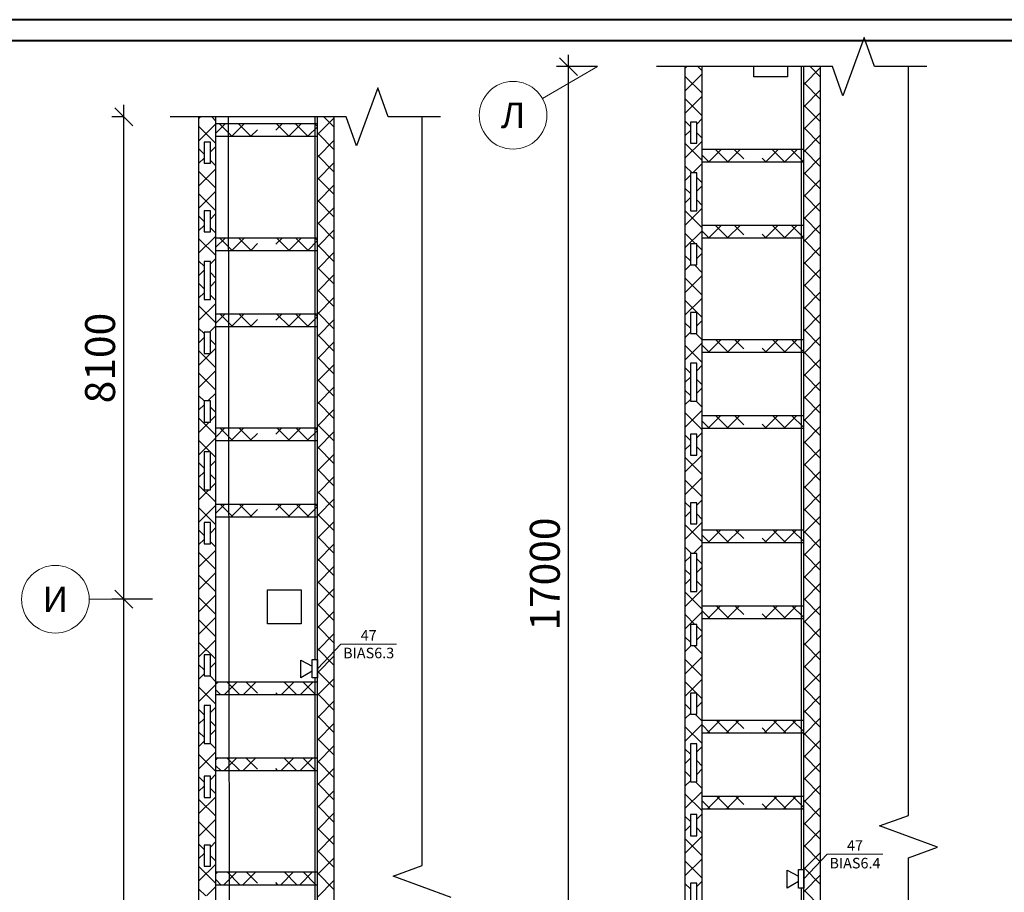
# Model space of a CAD drawing. Units: millimetres. Extents: x -155495 to 2168347, y 542017 to 737535.
# Drawn here: x -141270 to -124808, y 687879 to 702470 of the extents above; entities that cross this region are included whole.
import ezdxf
from ezdxf.enums import TextEntityAlignment as Align

# ---------------------------------------------------------------- set-up
doc = ezdxf.new("R2010")
doc.units = ezdxf.units.MM
for name, color, linetype, lineweight in [('АР', 7, 'Continuous', 30), ('Оповещение', 3, 'Continuous', 30), ('Оси и размеры', 42, 'Continuous', 15), ('Рамка', 7, 'Continuous', 40), ('Табло', 3, 'Continuous', 30), ('Тепловые завесы', 8, 'Continuous', 30)]:
    doc.layers.add(name, color=color, linetype=linetype, lineweight=lineweight)
doc.styles.add('ar-t', font='isocpeur.ttf')
doc.styles.add('GOST', font='txt', dxfattribs={"oblique": 15})
doc.styles.add('pt-txt', font='isocpeur.ttf')
doc.dimstyles.new('pt_200', dxfattribs={"dimscale": 200, "dimtxt": 2.5, "dimasz": 1.5, "dimexe": 1, "dimexo": 0, "dimgap": 0.4, "dimtad": 1, "dimdec": 0, "dimrnd": 100, "dimtxsty": 'pt-txt', "dimblk": 'OBLIQUE', "dimcen": 2.5, "dimdle": 1, "dimadec": 0, "dimazin": 0, "dimtfac": 1, "dimtdec": 0, "dimtmove": 1, "dimatfit": 3, "dimfxl": 1, "dimarcsym": 0})

# ---------------------------------------------------------------- blocks, each defined once
blk = doc.blocks.new('ar-axn')
blk.add_line((-1500, 0), (0, 0))
blk.add_circle((-2300, 0), 800)
at = {"style": 'ar-t'}
blk.add_attdef('NN', text='', height=600, dxfattribs=at).set_placement((-2300, 0), align=Align.MIDDLE_CENTER)
blk = doc.blocks.new('_OBLIQUE')
at = {"color": 0, "linetype": 'ByBlock'}
blk.add_line((-0.5, -0.5), (0.5, 0.5), dxfattribs=at)
blk = doc.blocks.new('*D15')
at = {"layer": 'Defpoints', "color": 0, "transparency": 16777216}
for p in [(-132095, 701685), (-131612, 701685), (-131612, 684715)]:
    blk.add_point(p, dxfattribs=at)
at = {"layer": 'Оси и размеры', "color": 0, "lineweight": -2, "transparency": 16777216}
for p, q in [((-132095, 684515), (-132095, 701885)), ((-131612, 701685), (-132295, 701685)), ((-131612, 684715), (-132295, 684715))]:
    blk.add_line(p, q, dxfattribs=at)
at = {"layer": 'Оси и размеры', "color": 0, "lineweight": -2, "transparency": 16777216, "xscale": 300, "yscale": 300, "zscale": 300}
for p, rotation in [((-132095, 701685), 90), ((-132095, 684715), 270)]:
    blk.add_blockref('_OBLIQUE', p, dxfattribs=dict(at, rotation=rotation))
at = {"layer": 'Оси и размеры', "color": 0, "transparency": 16777216, "insert": (-132425, 693200), "char_height": 500, "attachment_point": 5, "rotation": 90, "style": 'pt-txt'}
blk.add_mtext('17000', dxfattribs=at)
blk = doc.blocks.new('*D22')
at = {"layer": 'Defpoints', "color": 0, "transparency": 16777216}
for p in [(-139531, 692780), (-139047, 692780), (-139047, 675809)]:
    blk.add_point(p, dxfattribs=at)
at = {"layer": 'Оси и размеры', "color": 0, "lineweight": -2, "transparency": 16777216}
for p, q in [((-139531, 675609), (-139531, 692980)), ((-139047, 692780), (-139731, 692780)), ((-139047, 675809), (-139731, 675809))]:
    blk.add_line(p, q, dxfattribs=at)
at = {"layer": 'Оси и размеры', "color": 0, "lineweight": -2, "transparency": 16777216, "xscale": 300, "yscale": 300, "zscale": 300}
for p, rotation in [((-139531, 692780), 90), ((-139531, 675809), 270)]:
    blk.add_blockref('_OBLIQUE', p, dxfattribs=dict(at, rotation=rotation))
at = {"layer": 'Оси и размеры', "color": 0, "transparency": 16777216, "insert": (-139861, 684295), "char_height": 500, "attachment_point": 5, "rotation": 90, "style": 'pt-txt'}
blk.add_mtext('17000', dxfattribs=at)
blk = doc.blocks.new('*D23')
at = {"layer": 'Defpoints', "color": 0, "ltscale": 100, "transparency": 16777216}
for p in [(-139531, 700845), (-139531, 700845), (-139531, 692780)]:
    blk.add_point(p, dxfattribs=at)
at = {"layer": 'Оси и размеры', "color": 0, "lineweight": -2, "ltscale": 100, "transparency": 16777216}
for p, q in [((-139531, 692580), (-139531, 701045)), ((-139531, 700845), (-139731, 700845)), ((-139531, 692780), (-139731, 692780))]:
    blk.add_line(p, q, dxfattribs=at)
at = {"layer": 'Оси и размеры', "color": 0, "lineweight": -2, "ltscale": 100, "transparency": 16777216, "xscale": 300, "yscale": 300, "zscale": 300}
for p, rotation in [((-139531, 700845), 90), ((-139531, 692780), 270)]:
    blk.add_blockref('_OBLIQUE', p, dxfattribs=dict(at, rotation=rotation))
at = {"layer": 'Оси и размеры', "color": 0, "ltscale": 100, "transparency": 16777216, "insert": (-139861, 696812), "char_height": 500, "attachment_point": 5, "rotation": 90, "style": 'pt-txt'}
blk.add_mtext('8100', dxfattribs=at)

msp = doc.modelspace()

# ---------------------------------------------------------------- linework, layer by layer
at = {"layer": 'АР', "linetype": 'Continuous', "ltscale": 100}
for p, q in [((-127152.6, 702170.7), (-127506.1, 701199.4)), ((-126975.8, 701685), (-127152.6, 702170.7)), ((-127682.9, 701685), (-130623.8, 701685)), ((-127506.1, 701199.4), (-127682.9, 701685)), ((-126105, 701685), (-126975.8, 701685)), ((-135283.4, 701330.7), (-135636.9, 700359.3)), ((-135106.6, 700845), (-135283.4, 701330.7)), ((-135813.7, 700845), (-138754.6, 700845)), ((-135636.9, 700359.3), (-135813.7, 700845)), ((-134235.8, 700845), (-135106.6, 700845))]:
    msp.add_line(p, q, dxfattribs=at)
at = {"layer": 'АР', "lineweight": 25, "ltscale": 100}
for p, q in [((-130142, 701658.5), (-130115.4, 701685)), ((-129859.2, 701614.9), (-129929.3, 701685)), ((-128162.1, 701388.4), (-127879.3, 701671.2)), ((-127879.3, 701510), (-128054.3, 701685)), ((-130142, 701283.5), (-129859.2, 701566.3)), ((-129859.2, 701239.9), (-130142, 701522.7)), ((-127879.3, 701135), (-128162.1, 701417.8)), ((-130142, 700908.5), (-129859.2, 701191.3)), ((-129859.2, 700864.9), (-130142, 701147.7)), ((-128162.1, 701013.4), (-127879.3, 701296.2)), ((-127879.3, 700760), (-128162.1, 701042.8)), ((-138272.8, 700819.3), (-138247.1, 700845)), ((-137990, 700775.7), (-138059.2, 700845)), ((-136292.9, 700549.2), (-136010.1, 700832)), ((-136010.1, 700670.8), (-136184.2, 700845)), ((-129949.7, 700725.8), (-129859.2, 700816.3)), ((-128162.1, 700638.4), (-127879.3, 700921.2)), ((-138272.8, 700444.3), (-137990, 700727.2)), ((-137990, 700400.7), (-138272.8, 700683.6)), ((-130055.8, 700686.5), (-130142, 700772.8)), ((-127879.3, 700385), (-128162.1, 700667.9)), ((-136010.1, 700295.8), (-136292.9, 700578.7)), ((-130142, 700533.5), (-130055.8, 700619.7)), ((-129859.2, 700489.9), (-129949.7, 700580.4)), ((-128162.1, 700263.4), (-127879.3, 700546.2)), ((-138080.5, 700261.6), (-137990, 700352.2)), ((-136292.9, 700174.2), (-136010.1, 700457.1)), ((-130142, 700158.5), (-129859.2, 700441.3)), ((-129859.2, 700114.9), (-130142, 700397.8)), ((-138186.6, 700222.3), (-138272.8, 700308.6)), ((-138272.8, 700069.3), (-138186.6, 700155.6)), ((-136010.1, 699920.8), (-136292.9, 700203.7)), ((-127879.3, 700010), (-128162.1, 700292.9)), ((-128162.1, 699888.4), (-127879.3, 700171.3)), ((-137990, 700025.7), (-138080.5, 700116.3)), ((-136292.9, 699799.2), (-136010.1, 700082.1)), ((-130027.2, 699908), (-130142, 700022.8)), ((-130017.5, 699908), (-129859.2, 700066.4)), ((-138272.8, 699694.3), (-137990, 699977.2)), ((-137990, 699650.7), (-138272.8, 699933.6)), ((-136010.1, 699545.8), (-136292.9, 699828.7)), ((-130142, 699783.5), (-130055.8, 699869.8)), ((-129859.2, 699739.9), (-129949.7, 699830.5)), ((-127879.3, 699635), (-128162.1, 699917.9)), ((-136292.9, 699424.2), (-136010.1, 699707.1)), ((-129949.7, 699600.8), (-129859.2, 699691.4)), ((-128162.1, 699513.4), (-127879.3, 699796.3)), ((-138272.8, 699319.3), (-137990, 699602.2)), ((-137990, 699275.7), (-138272.8, 699558.6)), ((-130055.8, 699561.5), (-130142, 699647.8)), ((-130142, 699408.5), (-130055.8, 699494.8)), ((-127879.3, 699260), (-128162.1, 699542.9)), ((-136010.1, 699170.8), (-136292.9, 699453.7)), ((-136292.9, 699049.2), (-136010.1, 699332.1)), ((-129859.2, 699364.9), (-129949.7, 699455.5)), ((-128162.1, 699138.4), (-127879.3, 699421.3)), ((-138186.6, 699097.3), (-138272.8, 699183.6)), ((-138080.5, 699136.6), (-137990, 699227.2)), ((-130142, 699033.5), (-129859.2, 699316.4)), ((-129859.2, 698989.9), (-130142, 699272.8)), ((-127879.3, 698885), (-128162.1, 699167.9)), ((-138272.8, 698944.3), (-138186.6, 699030.6)), ((-136010.1, 698795.8), (-136292.9, 699078.7)), ((-128162.1, 698763.4), (-127879.3, 699046.3)), ((-138272.8, 698569.3), (-137990, 698852.2)), ((-137990, 698900.7), (-138080.5, 698991.3)), ((-136292.9, 698674.2), (-136010.1, 698957.1)), ((-130142, 698658.5), (-129859.2, 698941.4)), ((-129968.1, 698723.9), (-130142, 698897.8)), ((-137990, 698525.7), (-138272.8, 698808.6)), ((-136010.1, 698420.8), (-136292.9, 698703.7)), ((-129859.2, 698614.9), (-129949.7, 698705.5)), ((-127879.3, 698510), (-128162.1, 698792.9)), ((-128162.1, 698388.4), (-127879.3, 698671.3)), ((-136292.9, 698299.2), (-136010.1, 698582.1)), ((-130055.8, 698436.5), (-130142, 698522.8)), ((-129949.7, 698475.8), (-129859.2, 698566.4)), ((-138186.6, 698347.3), (-138272.8, 698433.6)), ((-138080.5, 698386.6), (-137990, 698477.2)), ((-130142, 698283.5), (-130055.2, 698370.3)), ((-129859.2, 698239.9), (-129989.6, 698370.3)), ((-127879.3, 698135), (-128162.1, 698417.9)), ((-138272.8, 698194.3), (-138186.6, 698280.6)), ((-137990, 698150.7), (-138080.5, 698241.3)), ((-136010.1, 698045.8), (-136292.9, 698328.7)), ((-136292.9, 697924.2), (-136010.1, 698207.1)), ((-130142, 697908.5), (-129859.2, 698191.4)), ((-128162.1, 698013.4), (-127879.3, 698296.3)), ((-138186.6, 697972.3), (-138272.8, 698058.6)), ((-138080.5, 698011.6), (-137990, 698102.2)), ((-129859.2, 697864.9), (-130142, 698147.8)), ((-127879.3, 697760), (-128162.1, 698042.9)), ((-138272.8, 697819.3), (-138186.6, 697905.6)), ((-137990, 697775.7), (-138080.5, 697866.3)), ((-136010.1, 697670.8), (-136292.9, 697953.7)), ((-128162.1, 697638.4), (-127879.3, 697921.3)), ((-138272.8, 697444.3), (-137990, 697727.2)), ((-137990, 697400.7), (-138272.8, 697683.6)), ((-136292.9, 697549.2), (-136010.1, 697832.1)), ((-130142, 697533.5), (-129859.2, 697816.4)), ((-129859.2, 697489.9), (-130142, 697772.8)), ((-136010.1, 697295.8), (-136292.9, 697578.7)), ((-127879.3, 697385), (-128162.1, 697667.9)), ((-128162.1, 697263.4), (-127879.3, 697546.3)), ((-138098.9, 697243.2), (-137990, 697352.2)), ((-136292.9, 697174.2), (-136010.1, 697457.1)), ((-130055.8, 697311.5), (-130142, 697397.8)), ((-129949.7, 697350.8), (-129859.2, 697441.4)), ((-138186.6, 697222.3), (-138272.8, 697308.6)), ((-136010.1, 696920.8), (-136292.9, 697203.7)), ((-130142, 697158.5), (-130055.8, 697244.8)), ((-129859.2, 697114.9), (-129965.9, 697221.7)), ((-127879.3, 697010), (-128162.1, 697292.9)), ((-138272.8, 697069.3), (-138186.6, 697155.6)), ((-137990, 697025.7), (-138080.5, 697116.3)), ((-136292.9, 696799.2), (-136010.1, 697082.1)), ((-130142, 696783.5), (-129859.2, 697066.4)), ((-129859.2, 696739.9), (-130142, 697022.8)), ((-128162.1, 696888.4), (-127879.3, 697171.3)), ((-138272.8, 696694.3), (-137990, 696977.2)), ((-137990, 696650.8), (-138272.8, 696933.6)), ((-127879.3, 696635), (-128162.1, 696917.9)), ((-136010.1, 696545.9), (-136292.9, 696828.7)), ((-136292.9, 696424.2), (-136010.1, 696707.1)), ((-129949.7, 696600.8), (-129859.2, 696691.4)), ((-128162.1, 696513.4), (-127879.3, 696796.3)), ((-138272.8, 696319.3), (-137990, 696602.2)), ((-137990, 696275.8), (-138272.8, 696558.6)), ((-130055.8, 696561.6), (-130142, 696647.8)), ((-127879.3, 696260.1), (-128162.1, 696542.9)), ((-136010.1, 696170.9), (-136292.9, 696453.7)), ((-130142, 696408.5), (-130055.8, 696494.8)), ((-129859.2, 696365), (-129949.7, 696455.5)), ((-128162.1, 696138.4), (-127879.3, 696421.3)), ((-138122.6, 696094.6), (-137990, 696227.2)), ((-136292.9, 696049.3), (-136010.1, 696332.1)), ((-130055.8, 696186.6), (-130142, 696272.8)), ((-129949.7, 696225.9), (-129859.2, 696316.4)), ((-138183.8, 696094.6), (-138272.8, 696183.6)), ((-138272.8, 695944.4), (-138186.6, 696030.6)), ((-136010.1, 695795.9), (-136292.9, 696078.7)), ((-130142, 696033.5), (-130055.8, 696119.8)), ((-129859.2, 695990), (-129958.9, 696089.7)), ((-127879.3, 695885.1), (-128162.1, 696167.9)), ((-128162.1, 695763.5), (-127879.3, 696046.3)), ((-137990, 695900.8), (-138080.5, 695991.3)), ((-136292.9, 695674.3), (-136010.1, 695957.1)), ((-130142, 695658.6), (-129859.2, 695941.4)), ((-129859.2, 695615), (-130142, 695897.8)), ((-137990, 695525.8), (-138272.8, 695808.6)), ((-138272.8, 695569.4), (-138101.1, 695741)), ((-138080.5, 695761.7), (-137990, 695852.2)), ((-136010.1, 695420.9), (-136292.9, 695703.7)), ((-127879.3, 695510.1), (-128162.1, 695792.9)), ((-136292.9, 695299.3), (-136010.1, 695582.1)), ((-129949.7, 695475.9), (-129859.2, 695566.4)), ((-128162.1, 695388.5), (-127879.3, 695671.3)), ((-138272.8, 695194.4), (-137990, 695477.2)), ((-138084.6, 695245.4), (-138272.8, 695433.6)), ((-130055.8, 695436.6), (-130142, 695522.8)), ((-127879.3, 695135.1), (-128162.1, 695417.9)), ((-137990, 695150.8), (-138080.5, 695241.3)), ((-136010.1, 695045.9), (-136292.9, 695328.7)), ((-130142, 695283.6), (-130055.8, 695369.8)), ((-129859.2, 695240), (-129949.7, 695330.5)), ((-128162.1, 695013.5), (-127879.3, 695296.3)), ((-138186.6, 694972.4), (-138272.8, 695058.6)), ((-138080.5, 695011.7), (-137990, 695102.2)), ((-136292.9, 694924.3), (-136010.1, 695207.1)), ((-130142, 694908.6), (-129859.2, 695191.4)), ((-129859.2, 694865), (-130142, 695147.8)), ((-127879.3, 694760.1), (-128162.1, 695042.9)), ((-138272.8, 694819.4), (-138186.6, 694905.6)), ((-136010.1, 694670.9), (-136292.9, 694953.7)), ((-128162.1, 694638.5), (-127879.3, 694921.3)), ((-137990, 694775.8), (-138080.5, 694866.3)), ((-138080.5, 694636.7), (-137990, 694727.2)), ((-136292.9, 694549.3), (-136010.1, 694832.1)), ((-130142, 694533.6), (-129859.2, 694816.4)), ((-129859.2, 694490), (-130142, 694772.8)), ((-137990, 694400.8), (-138272.8, 694683.6)), ((-138272.8, 694444.4), (-138108.2, 694609)), ((-136010.1, 694295.9), (-136292.9, 694578.7)), ((-127879.3, 694385.1), (-128162.1, 694667.9)), ((-136292.9, 694174.3), (-136010.1, 694457.1)), ((-130055.8, 694311.6), (-130142, 694397.8)), ((-129949.7, 694350.9), (-129859.2, 694441.4)), ((-128162.1, 694263.5), (-127879.3, 694546.3)), ((-138272.8, 694069.4), (-137990, 694352.2)), ((-137990, 694025.8), (-138272.8, 694308.6)), ((-130142, 694158.6), (-130055.8, 694244.8)), ((-127879.3, 694010.1), (-128162.1, 694292.9)), ((-136010.1, 693920.9), (-136292.9, 694203.7)), ((-136292.9, 693799.3), (-136010.1, 694082.1)), ((-130142, 693783.6), (-129859.2, 694066.4)), ((-129859.2, 694115), (-129949.7, 694205.5)), ((-128162.1, 693888.5), (-127879.3, 694171.3)), ((-138186.6, 693847.4), (-138272.8, 693933.6)), ((-138080.5, 693886.7), (-137990, 693977.2)), ((-129859.2, 693740), (-130142, 694022.8)), ((-127879.3, 693635.1), (-128162.1, 693917.9)), ((-138272.8, 693694.4), (-138186.6, 693780.6)), ((-137990, 693650.8), (-138080.5, 693741.3)), ((-136010.1, 693545.9), (-136292.9, 693828.7)), ((-128162.1, 693513.5), (-127879.3, 693796.3)), ((-138272.8, 693319.4), (-137990, 693602.2)), ((-136292.9, 693424.3), (-136010.1, 693707.1)), ((-130038.3, 693544.1), (-130142, 693647.8)), ((-130006.5, 693544.1), (-129859.2, 693691.4)), ((-137990, 693275.8), (-138272.8, 693558.6)), ((-136010.1, 693170.9), (-136292.9, 693453.7)), ((-130142, 693408.6), (-130055.8, 693494.8)), ((-129859.2, 693365), (-129949.7, 693455.5)), ((-127879.3, 693260.1), (-128162.1, 693542.9)), ((-128162.1, 693138.5), (-127879.3, 693421.3)), ((-136292.9, 693049.3), (-136010.1, 693332.1)), ((-130055.8, 693186.6), (-130142, 693272.8)), ((-129949.7, 693225.9), (-129859.2, 693316.4)), ((-138272.8, 692944.4), (-137990, 693227.2)), ((-137990, 692900.8), (-138272.8, 693183.6)), ((-136010.1, 692795.9), (-136292.9, 693078.7)), ((-130142, 693033.6), (-130055.8, 693119.8)), ((-129859.2, 692990), (-129949.7, 693080.5)), ((-127879.3, 692885.1), (-128162.1, 693167.9)), ((-136292.9, 692674.3), (-136010.1, 692957.1)), ((-130142, 692658.6), (-129859.2, 692941.4)), ((-128162.1, 692763.5), (-127879.3, 693046.3)), ((-138272.8, 692569.4), (-137990, 692852.2)), ((-137990, 692525.8), (-138272.8, 692808.6)), ((-129859.2, 692615), (-130142, 692897.8)), ((-127879.3, 692510.1), (-128162.1, 692792.9)), ((-136010.1, 692420.9), (-136292.9, 692703.7)), ((-136292.9, 692299.3), (-136010.1, 692582.1)), ((-128162.1, 692388.5), (-127879.3, 692671.3)), ((-138272.8, 692194.4), (-137990, 692477.2)), ((-137990, 692150.8), (-138272.8, 692433.6)), ((-130142, 692283.6), (-129859.2, 692566.4)), ((-129979.2, 692360), (-130142, 692522.8)), ((-127879.3, 692135.1), (-128162.1, 692417.9)), ((-136010.1, 692045.9), (-136292.9, 692328.7)), ((-129859.2, 692240), (-129949.7, 692330.5)), ((-128162.1, 692013.5), (-127879.3, 692296.3)), ((-138272.8, 691819.4), (-137990, 692102.2)), ((-136292.9, 691924.3), (-136010.1, 692207.1)), ((-130055.8, 692061.6), (-130142, 692147.8)), ((-129949.7, 692100.9), (-129859.2, 692191.4)), ((-137990, 691775.8), (-138272.8, 692058.6)), ((-136010.1, 691670.9), (-136292.9, 691953.7)), ((-130142, 691908.6), (-130044.1, 692006.4)), ((-129859.2, 691865), (-130000.6, 692006.4)), ((-127879.3, 691760.1), (-128162.1, 692042.9)), ((-128162.1, 691638.5), (-127879.3, 691921.3)), ((-136292.9, 691549.3), (-136010.1, 691832.1)), ((-130142, 691533.6), (-129859.2, 691816.4)), ((-129859.2, 691490), (-130142, 691772.8)), ((-138186.6, 691597.4), (-138272.8, 691683.6)), ((-138080.5, 691636.7), (-137990, 691727.2)), ((-127879.3, 691385.1), (-128162.1, 691667.9)), ((-138272.8, 691444.4), (-138186.6, 691530.6)), ((-137990, 691400.8), (-138087.6, 691498.4)), ((-136010.1, 691295.9), (-136292.9, 691578.7)), ((-136292.9, 691174.3), (-136010.1, 691457.1)), ((-130142, 691158.6), (-129859.2, 691441.4)), ((-128162.1, 691263.5), (-127879.3, 691546.3)), ((-138272.8, 691069.4), (-137990, 691352.2)), ((-137990, 691025.8), (-138272.8, 691308.6)), ((-129955.5, 691211.4), (-130142, 691397.8)), ((-127879.3, 691010.1), (-128162.1, 691292.9)), ((-136010.1, 690920.9), (-136292.9, 691203.7)), ((-129859.2, 691115), (-129949.7, 691205.5)), ((-128162.1, 690888.5), (-127879.3, 691171.3)), ((-138186.6, 690847.4), (-138272.8, 690933.6)), ((-138080.5, 690886.7), (-137990, 690977.2)), ((-136292.9, 690799.3), (-136010.1, 691082.1)), ((-130055.8, 690936.6), (-130142, 691022.8)), ((-129949.7, 690975.9), (-129859.2, 691066.4)), ((-138272.8, 690694.4), (-138186.6, 690780.6)), ((-136010.1, 690545.9), (-136292.9, 690828.8)), ((-130142, 690783.6), (-130055.8, 690869.8)), ((-129859.2, 690740), (-129977, 690857.8)), ((-127879.3, 690635.1), (-128162.1, 690917.9)), ((-128162.1, 690513.5), (-127879.3, 690796.3)), ((-137990, 690650.8), (-138080.5, 690741.3)), ((-138080.5, 690511.7), (-137990, 690602.2)), ((-136292.9, 690424.3), (-136010.1, 690707.1)), ((-130142, 690408.6), (-129859.2, 690691.4)), ((-129859.2, 690365), (-130142, 690647.8)), ((-138186.6, 690472.4), (-138272.8, 690558.7)), ((-136010.1, 690170.9), (-136292.9, 690453.8)), ((-127879.3, 690260.1), (-128162.1, 690543)), ((-138272.8, 690319.4), (-138186.6, 690405.6)), ((-137990, 690275.8), (-138080.5, 690366.4)), ((-136292.9, 690049.3), (-136010.1, 690332.1)), ((-130055.8, 690186.6), (-130142, 690272.9)), ((-129949.7, 690225.9), (-129859.2, 690316.4)), ((-128162.1, 690138.5), (-127879.3, 690421.3)), ((-138272.8, 689944.4), (-137990, 690227.3)), ((-137990, 689900.8), (-138272.8, 690183.7)), ((-130142, 690033.6), (-130055.8, 690119.8)), ((-127879.3, 689885.1), (-128162.1, 690168)), ((-136010.1, 689795.9), (-136292.9, 690078.8)), ((-136292.9, 689674.3), (-136010.1, 689957.2)), ((-129859.2, 689990), (-129949.7, 690080.5)), ((-129949.7, 689850.9), (-129859.2, 689941.5)), ((-128162.1, 689763.5), (-127879.3, 690046.3)), ((-138186.6, 689722.4), (-138272.8, 689808.7)), ((-138080.5, 689761.7), (-137990, 689852.3)), ((-130055.8, 689811.6), (-130142, 689897.9)), ((-127879.3, 689510.1), (-128162.1, 689793)), ((-138272.8, 689569.4), (-138186.6, 689655.7)), ((-137990, 689525.8), (-138080.5, 689616.4)), ((-136010.1, 689420.9), (-136292.9, 689703.8)), ((-130142, 689658.6), (-130055.8, 689744.8)), ((-129859.2, 689615), (-129969.9, 689725.8)), ((-128162.1, 689388.5), (-127879.3, 689671.4)), ((-138272.8, 689194.4), (-137990, 689477.3)), ((-136292.9, 689299.3), (-136010.1, 689582.2)), ((-130142, 689283.6), (-129859.2, 689566.5)), ((-129859.2, 689240), (-130142, 689522.9)), ((-137990, 689150.8), (-138272.8, 689433.7)), ((-136010.1, 689045.9), (-136292.9, 689328.8)), ((-127879.3, 689135.1), (-128162.1, 689418)), ((-128162.1, 689013.5), (-127879.3, 689296.4)), ((-136292.9, 688924.3), (-136010.1, 689207.2)), ((-130055.8, 689061.6), (-130142, 689147.9)), ((-129949.7, 689100.9), (-129859.2, 689191.5)), ((-138272.8, 688819.4), (-137990, 689102.3)), ((-137990, 688775.8), (-138272.8, 689058.7)), ((-136010.1, 688670.9), (-136292.9, 688953.8)), ((-130142, 688908.6), (-130055.8, 688994.9)), ((-129859.2, 688865), (-129949.7, 688955.6)), ((-127879.3, 688760.1), (-128162.1, 689043)), ((-136292.9, 688549.3), (-136010.1, 688832.2)), ((-130142, 688533.6), (-129859.2, 688816.5)), ((-128162.1, 688638.5), (-127879.3, 688921.4)), ((-138186.6, 688597.4), (-138272.8, 688683.7)), ((-138080.5, 688636.7), (-137990, 688727.3)), ((-129859.2, 688490), (-130142, 688772.9)), ((-127879.3, 688385.1), (-128162.1, 688668)), ((-138272.8, 688444.4), (-138186.6, 688530.7)), ((-137990, 688400.8), (-138080.5, 688491.4)), ((-136010.1, 688295.9), (-136292.9, 688578.8)), ((-128162.1, 688263.5), (-127879.3, 688546.4)), ((-138272.8, 688069.4), (-137990, 688352.3)), ((-137990, 688025.8), (-138272.8, 688308.7)), ((-136292.9, 688174.3), (-136010.1, 688457.2)), ((-130142, 688158.6), (-129859.2, 688441.5)), ((-129859.2, 688115), (-130142, 688397.9)), ((-136010.1, 687920.9), (-136292.9, 688203.8)), ((-127879.3, 688010.1), (-128162.1, 688293)), ((-128162.1, 687888.5), (-127879.3, 688171.4)), ((-138146.4, 687820.8), (-137990, 687977.3)), ((-136292.9, 687799.3), (-136010.1, 688082.2)), ((-130055.8, 687936.6), (-130142, 688022.9)), ((-129949.7, 687975.9), (-129859.2, 688066.5)), ((-138160, 687820.8), (-138272.8, 687933.7)), ((-127879.3, 687635.1), (-128162.1, 687918))]:
    msp.add_line(p, q, dxfattribs=at)
at = {"layer": 'АР'}
for p, q in [((-130142, 675809.4), (-130142, 701685)), ((-129859.2, 675809.4), (-129859.2, 701685)), ((-138272.8, 675809.4), (-138272.8, 700845)), ((-137990, 675809.4), (-137990, 700845))]:
    msp.add_line(p, q, dxfattribs=at)
at = {"layer": 'АР', "ltscale": 100}
for p, q in [((-128162.1, 675809.4), (-128162.1, 701685)), ((-127879.3, 675809.4), (-127879.3, 701685)), ((-136292.9, 675809.4), (-136292.9, 700845)), ((-136010.1, 675809.4), (-136010.1, 700845)), ((-137990, 700734.7), (-136292.9, 700734.7)), ((-137990, 700522.6), (-136292.9, 700522.6)), ((-129859.2, 700306.2), (-128162.1, 700306.2)), ((-129859.2, 700094.1), (-128162.1, 700094.1)), ((-129859.2, 699033.4), (-128162.1, 699033.4)), ((-137990, 698825.5), (-136292.9, 698825.5)), ((-129859.2, 698821.3), (-128162.1, 698821.3)), ((-137990, 698613.4), (-136292.9, 698613.4)), ((-137990, 697552.7), (-136292.9, 697552.7)), ((-137990, 697340.6), (-136292.9, 697340.6)), ((-129859.2, 697124.2), (-128162.1, 697124.2)), ((-129859.2, 696912.1), (-128162.1, 696912.1)), ((-129859.2, 695851.5), (-128162.1, 695851.5)), ((-137990, 695643.6), (-136292.9, 695643.6)), ((-129859.2, 695639.3), (-128162.1, 695639.3)), ((-137990, 695431.4), (-136292.9, 695431.4)), ((-137990, 694370.8), (-136292.9, 694370.8)), ((-137990, 694158.7), (-136292.9, 694158.7)), ((-129859.2, 693942.3), (-128162.1, 693942.3)), ((-129859.2, 693730.2), (-128162.1, 693730.2)), ((-129859.2, 692669.5), (-128162.1, 692669.5)), ((-129859.2, 692457.4), (-128162.1, 692457.4)), ((-137990, 691401), (-136292.9, 691401)), ((-137990, 691188.8), (-136292.9, 691188.8)), ((-129859.2, 690760.3), (-128162.1, 690760.3)), ((-129859.2, 690548.2), (-128162.1, 690548.2)), ((-137990, 690128.2), (-136292.9, 690128.2)), ((-137990, 689916.1), (-136292.9, 689916.1)), ((-129859.2, 689487.6), (-128162.1, 689487.6)), ((-129859.2, 689275.4), (-128162.1, 689275.4)), ((-137990, 688219), (-136292.9, 688219)), ((-137990, 688006.9), (-136292.9, 688006.9))]:
    msp.add_line(p, q, dxfattribs=at)
at = {"layer": 'АР', "lineweight": 25}
for p, q in [((-137990, 700571), (-137826.3, 700734.7)), ((-137721, 700522.6), (-137933.2, 700734.7)), ((-137721, 700522.6), (-137508.8, 700734.7)), ((-137403.5, 700522.6), (-137615.7, 700734.7)), ((-137295, 700731.5), (-137298.2, 700734.7)), ((-136987.9, 700620.6), (-136873.8, 700734.7)), ((-136768.5, 700522.6), (-136980.7, 700734.7)), ((-136768.5, 700522.6), (-136556.3, 700734.7)), ((-136451, 700522.6), (-136663.2, 700734.7)), ((-136451, 700522.6), (-136292.9, 700680.6)), ((-136292.9, 700681.9), (-136345.7, 700734.7)), ((-137403.5, 700522.6), (-137295, 700631)), ((-129859.2, 700300.2), (-129853.2, 700306.2)), ((-129750, 700094.1), (-129859.2, 700203.2)), ((-129747.8, 700094.1), (-129535.7, 700306.2)), ((-129432.5, 700094.1), (-129644.7, 700306.2)), ((-129430.3, 700094.1), (-129218.2, 700306.2)), ((-129164.2, 700143.2), (-129327.2, 700306.2)), ((-128797.5, 700094.1), (-128857.1, 700153.6)), ((-128795.3, 700094.1), (-128583.2, 700306.2)), ((-128480, 700094.1), (-128692.2, 700306.2)), ((-128477.8, 700094.1), (-128265.7, 700306.2)), ((-128162.5, 700094.1), (-128374.7, 700306.2)), ((-129859.2, 699030.2), (-129856, 699033.4)), ((-129750.6, 698821.3), (-129538.5, 699033.4)), ((-129429.7, 698821.3), (-129641.9, 699033.4)), ((-129433.1, 698821.3), (-129221, 699033.4)), ((-129164.2, 698873.2), (-129324.4, 699033.4)), ((-128798.1, 698821.3), (-128586, 699033.4)), ((-128477.2, 698821.3), (-128689.4, 699033.4)), ((-128480.6, 698821.3), (-128268.5, 699033.4)), ((-128162.1, 698823.7), (-128371.9, 699033.4)), ((-129747.2, 698821.3), (-129859.2, 698933.2)), ((-128794.7, 698821.3), (-128857.1, 698883.6)), ((-137990, 698666), (-137830.5, 698825.5)), ((-137716.8, 698613.4), (-137929, 698825.5)), ((-137725.1, 698613.4), (-137513, 698825.5)), ((-137399.3, 698613.4), (-137611.5, 698825.5)), ((-137407.6, 698613.4), (-137295, 698726)), ((-136987.9, 698715.6), (-136878, 698825.5)), ((-136764.3, 698613.4), (-136976.5, 698825.5)), ((-136772.6, 698613.4), (-136560.5, 698825.5)), ((-136446.9, 698613.4), (-136659, 698825.5)), ((-136455.2, 698613.4), (-136292.9, 698775.6)), ((-136292.9, 698777), (-136341.5, 698825.5)), ((-128163.1, 698821.3), (-128162.1, 698822.3)), ((-137990, 697396.1), (-137833.3, 697552.7)), ((-137714, 697340.6), (-137926.2, 697552.7)), ((-137727.9, 697340.6), (-137515.8, 697552.7)), ((-137396.6, 697340.6), (-137608.7, 697552.7)), ((-136987.9, 697445.6), (-136880.8, 697552.7)), ((-136761.6, 697340.6), (-136973.7, 697552.7)), ((-136775.4, 697340.6), (-136563.3, 697552.7)), ((-136444.1, 697340.6), (-136656.2, 697552.7)), ((-136292.9, 697507), (-136338.7, 697552.7)), ((-137410.4, 697340.6), (-137295, 697456)), ((-136457.9, 697340.6), (-136292.9, 697505.6)), ((-129743, 696912.1), (-129859.2, 697028.2)), ((-129754.8, 696912.1), (-129542.7, 697124.2)), ((-129425.5, 696912.1), (-129637.7, 697124.2)), ((-129437.3, 696912.1), (-129225.2, 697124.2)), ((-129164.2, 696968.3), (-129320.2, 697124.2)), ((-128802.3, 696912.1), (-128590.2, 697124.2)), ((-128473.1, 696912.1), (-128685.2, 697124.2)), ((-128484.8, 696912.1), (-128272.7, 697124.2)), ((-128162.1, 696918.7), (-128367.7, 697124.2)), ((-128790.6, 696912.1), (-128857.1, 696978.6)), ((-128167.3, 696912.1), (-128162.1, 696917.3)), ((-129740.3, 695639.3), (-129859.2, 695758.2)), ((-129757.6, 695639.3), (-129545.5, 695851.5)), ((-129422.8, 695639.3), (-129634.9, 695851.5)), ((-129440.1, 695639.3), (-129228, 695851.5)), ((-129164.2, 695698.3), (-129317.4, 695851.5)), ((-128787.8, 695639.3), (-128857.1, 695708.7)), ((-128805.1, 695639.3), (-128593, 695851.5)), ((-128470.3, 695639.3), (-128682.4, 695851.5)), ((-128487.6, 695639.3), (-128275.5, 695851.5)), ((-128162.1, 695648.7), (-128364.9, 695851.5)), ((-137990, 695491.1), (-137837.5, 695643.6)), ((-137709.9, 695431.4), (-137922, 695643.6)), ((-137732.1, 695431.4), (-137520, 695643.6)), ((-137392.4, 695431.4), (-137604.5, 695643.6)), ((-137414.6, 695431.4), (-137295, 695551)), ((-136987.9, 695540.7), (-136885, 695643.6)), ((-136757.4, 695431.4), (-136969.5, 695643.6)), ((-136779.6, 695431.4), (-136567.5, 695643.6)), ((-136439.9, 695431.4), (-136652, 695643.6)), ((-136462.1, 695431.4), (-136292.9, 695600.6)), ((-136292.9, 695602), (-136334.5, 695643.6)), ((-128170.1, 695639.3), (-128162.1, 695647.3)), ((-137990, 694221.1), (-137840.3, 694370.8)), ((-137707.1, 694158.7), (-137919.2, 694370.8)), ((-137734.9, 694158.7), (-137522.8, 694370.8)), ((-137389.6, 694158.7), (-137601.7, 694370.8)), ((-137417.4, 694158.7), (-137295, 694281.1)), ((-136987.9, 694270.7), (-136887.8, 694370.8)), ((-136754.6, 694158.7), (-136966.7, 694370.8)), ((-136782.4, 694158.7), (-136570.3, 694370.8)), ((-136437.1, 694158.7), (-136649.2, 694370.8)), ((-136464.9, 694158.7), (-136292.9, 694330.6)), ((-136292.9, 694332), (-136331.7, 694370.8)), ((-129761.8, 693730.2), (-129549.6, 693942.3)), ((-129418.6, 693730.2), (-129630.7, 693942.3)), ((-129444.3, 693730.2), (-129232.2, 693942.3)), ((-129164.2, 693793.3), (-129313.2, 693942.3)), ((-128809.3, 693730.2), (-128597.2, 693942.3)), ((-128466.1, 693730.2), (-128678.2, 693942.3)), ((-128491.8, 693730.2), (-128279.7, 693942.3)), ((-128162.1, 693743.7), (-128360.7, 693942.3)), ((-129736.1, 693730.2), (-129859.2, 693853.3)), ((-128783.6, 693730.2), (-128857.1, 693803.7)), ((-128174.3, 693730.2), (-128162.1, 693742.3)), ((-129733.3, 692457.4), (-129859.2, 692583.3)), ((-129764.6, 692457.4), (-129552.4, 692669.5)), ((-129415.8, 692457.4), (-129627.9, 692669.5)), ((-129447.1, 692457.4), (-129234.9, 692669.5)), ((-129164.2, 692523.3), (-129310.4, 692669.5)), ((-128812.1, 692457.4), (-128599.9, 692669.5)), ((-128463.3, 692457.4), (-128675.4, 692669.5)), ((-128494.6, 692457.4), (-128282.5, 692669.5)), ((-128162.1, 692473.7), (-128357.9, 692669.5)), ((-128780.8, 692457.4), (-128857.1, 692533.7)), ((-128177.1, 692457.4), (-128162.1, 692472.4)), ((-137990, 691363.6), (-137952.6, 691401)), ((-137912.2, 691188.8), (-137990, 691266.6)), ((-137847.3, 691188.8), (-137635.1, 691401)), ((-137594.7, 691188.8), (-137806.8, 691401)), ((-137529.8, 691188.8), (-137317.6, 691401)), ((-137295, 691206.6), (-137489.4, 691401)), ((-136894.8, 691188.8), (-136682.6, 691401)), ((-136642.2, 691188.8), (-136854.4, 691401)), ((-136577.3, 691188.8), (-136365.1, 691401)), ((-136324.7, 691188.8), (-136536.9, 691401)), ((-136959.7, 691188.8), (-136987.9, 691217)), ((-129729.1, 690548.2), (-129859.2, 690678.3)), ((-129768.8, 690548.2), (-129556.6, 690760.3)), ((-129411.6, 690548.2), (-129623.7, 690760.3)), ((-129451.3, 690548.2), (-129239.1, 690760.3)), ((-129164.2, 690618.3), (-129306.2, 690760.3)), ((-128776.6, 690548.2), (-128857.1, 690628.7)), ((-128816.3, 690548.2), (-128604.1, 690760.3)), ((-128459.1, 690548.2), (-128671.2, 690760.3)), ((-128498.8, 690548.2), (-128286.6, 690760.3)), ((-128162.1, 690568.7), (-128353.7, 690760.3)), ((-128181.3, 690548.2), (-128162.1, 690567.4)), ((-137990, 690093.6), (-137955.4, 690128.2)), ((-137850.1, 689916.1), (-137637.9, 690128.2)), ((-137591.9, 689916.1), (-137804.1, 690128.2)), ((-137532.6, 689916.1), (-137320.4, 690128.2)), ((-137295, 689936.6), (-137486.6, 690128.2)), ((-136897.6, 689916.1), (-136685.4, 690128.2)), ((-136639.4, 689916.1), (-136851.6, 690128.2)), ((-136580.1, 689916.1), (-136367.9, 690128.2)), ((-136321.9, 689916.1), (-136534.1, 690128.2)), ((-137909.4, 689916.1), (-137990, 689996.6)), ((-136956.9, 689916.1), (-136987.9, 689947)), ((-129771.6, 689275.4), (-129559.4, 689487.6)), ((-129408.8, 689275.4), (-129620.9, 689487.6)), ((-129454.1, 689275.4), (-129241.9, 689487.6)), ((-129164.2, 689348.3), (-129303.4, 689487.6)), ((-128819.1, 689275.4), (-128606.9, 689487.6)), ((-128456.3, 689275.4), (-128668.4, 689487.6)), ((-128501.6, 689275.4), (-128289.4, 689487.6)), ((-128162.1, 689298.7), (-128350.9, 689487.6)), ((-129726.3, 689275.4), (-129859.2, 689408.3)), ((-128773.8, 689275.4), (-128857.1, 689358.7)), ((-128184.1, 689275.4), (-128162.1, 689297.4)), ((-137990, 688188.6), (-137959.6, 688219)), ((-137854.2, 688006.9), (-137642.1, 688219)), ((-137587.7, 688006.9), (-137799.9, 688219)), ((-137536.7, 688006.9), (-137324.6, 688219)), ((-137295, 688031.7), (-137482.4, 688219)), ((-136901.7, 688006.9), (-136689.6, 688219)), ((-136635.2, 688006.9), (-136847.4, 688219)), ((-136584.3, 688006.9), (-136372.1, 688219)), ((-136317.8, 688006.9), (-136529.9, 688219)), ((-137905.2, 688006.9), (-137990, 688091.6)), ((-136952.7, 688006.9), (-136987.9, 688042))]:
    msp.add_line(p, q, dxfattribs=at)
at = {"layer": 'АР', "ltscale": 20}
for p, q in [((-126894.4, 688988.4), (-126408.7, 689165.2)), ((-125923, 688634.8), (-126894.4, 688988.4)), ((-126408.7, 688458.1), (-125923, 688634.8)), ((-135025.2, 688148.3), (-134539.5, 688325.1)), ((-134053.8, 687794.8), (-135025.2, 688148.3))]:
    msp.add_line(p, q, dxfattribs=at)
for points in [[(-126408.7, 689165.2), (-126408.7, 701685)], [(-134539.5, 688325.1), (-134539.5, 700845)], [(-126408.7, 675809.4), (-126408.7, 688458.1)]]:
    msp.add_lwpolyline(points, dxfattribs=at)
at = {"layer": 'Оповещение'}
for p, q in [((-128204.6, 701685), (-128204.6, 688259.3)), ((-136335.4, 700845), (-136335.4, 691772.9)), ((-136335.4, 691463.8), (-136335.4, 675850.5)), ((-128204.6, 687950.3), (-128204.6, 675809.4))]:
    msp.add_line(p, q, dxfattribs=at)
at = {"layer": 'Оповещение', "color": 7, "lineweight": 20}
for p, q in [((-136292.9, 691618.3), (-135899.5, 692027.9)), ((-135899.5, 692027.9), (-134971.1, 692027.9)), ((-128162.1, 688104.8), (-127768.7, 688514.4)), ((-127768.7, 688514.4), (-126840.3, 688514.4))]:
    msp.add_line(p, q, dxfattribs=at)
at = {"layer": 'Оповещение', "ltscale": 20}
for points in [[(-136377.9, 691576.3), (-136569.7, 691463.8), (-136569.7, 691763.7), (-136377.9, 691660.4)], [(-128247.1, 688062.7), (-128438.9, 687950.3), (-128438.9, 688250.2), (-128247.1, 688146.9)]]:
    msp.add_lwpolyline(points, dxfattribs=at)
for points in [[(-136292.9, 691463.8), (-136377.9, 691463.8), (-136377.9, 691772.9), (-136292.9, 691772.9)], [(-128162.1, 687950.3), (-128247.1, 687950.3), (-128247.1, 688259.3), (-128162.1, 688259.3)]]:
    msp.add_lwpolyline(points, close=True, dxfattribs=at)
at = {"layer": 'Рамка'}
for p, q in [((-81179, 702470.5), (-155495.2, 702470.5)), ((-81532.5, 702116.9), (-154081, 702116.9))]:
    msp.add_line(p, q, dxfattribs=at)
at = {"layer": 'Табло', "ltscale": 100}
msp.add_line((-137782.6, 700845), (-137750.5, 675855.6), dxfattribs=at)
at = {"layer": 'Тепловые завесы', "ltscale": 100}
for points in [[(-128430.8, 701685), (-128430.8, 701515.1), (-128996.5, 701515.1), (-128996.5, 701685)], [(-129949.7, 700403.7), (-129949.7, 700757.2), (-130055.8, 700757.2), (-130055.8, 700403.7), (-129949.7, 700403.7)], [(-138080.5, 700071.6), (-138080.5, 700425.2), (-138186.6, 700425.2), (-138186.6, 700071.6), (-138080.5, 700071.6)], [(-130055.8, 699908), (-130055.8, 699271.6), (-129949.7, 699271.6), (-129949.7, 699908), (-130055.8, 699908)], [(-138080.5, 698923), (-138080.5, 699276.5), (-138186.6, 699276.5), (-138186.6, 698923), (-138080.5, 698923)], [(-129949.7, 698370.3), (-129949.7, 698723.9), (-130055.8, 698723.9), (-130055.8, 698370.3), (-129949.7, 698370.3)], [(-138186.6, 698427.3), (-138186.6, 697790.9), (-138080.5, 697790.9), (-138080.5, 698427.3), (-138186.6, 698427.3)], [(-129949.7, 697221.7), (-129949.7, 697575.3), (-130055.8, 697575.3), (-130055.8, 697221.7), (-129949.7, 697221.7)], [(-138080.5, 696889.7), (-138080.5, 697243.2), (-138186.6, 697243.2), (-138186.6, 696889.7), (-138080.5, 696889.7)], [(-130055.8, 696726.1), (-130055.8, 696089.7), (-129949.7, 696089.7), (-129949.7, 696726.1), (-130055.8, 696726.1)], [(-138080.5, 695741), (-138080.5, 696094.6), (-138186.6, 696094.6), (-138186.6, 695741), (-138080.5, 695741)], [(-129949.7, 695188.4), (-129949.7, 695541.9), (-130055.8, 695541.9), (-130055.8, 695188.4), (-129949.7, 695188.4)], [(-138186.6, 695245.4), (-138186.6, 694609), (-138080.5, 694609), (-138080.5, 695245.4), (-138186.6, 695245.4)], [(-129949.7, 694039.8), (-129949.7, 694393.3), (-130055.8, 694393.3), (-130055.8, 694039.8), (-129949.7, 694039.8)], [(-138080.5, 693707.7), (-138080.5, 694061.3), (-138186.6, 694061.3), (-138186.6, 693707.7), (-138080.5, 693707.7)], [(-130055.8, 693544.1), (-130055.8, 692907.7), (-129949.7, 692907.7), (-129949.7, 693544.1), (-130055.8, 693544.1)], [(-137127.3, 692935.4), (-136561.6, 692935.4), (-136561.6, 692369.7), (-137127.3, 692369.7), (-137127.3, 692935.4)], [(-129949.7, 692006.4), (-129949.7, 692360), (-130055.8, 692360), (-130055.8, 692006.4), (-129949.7, 692006.4)], [(-138080.5, 691498.4), (-138080.5, 691852), (-138186.6, 691852), (-138186.6, 691498.4), (-138080.5, 691498.4)], [(-129949.7, 690857.8), (-129949.7, 691211.4), (-130055.8, 691211.4), (-130055.8, 690857.8), (-129949.7, 690857.8)], [(-138186.6, 691002.8), (-138186.6, 690366.4), (-138080.5, 690366.4), (-138080.5, 691002.8), (-138186.6, 691002.8)], [(-130055.8, 690362.2), (-130055.8, 689725.8), (-129949.7, 689725.8), (-129949.7, 690362.2), (-130055.8, 690362.2)], [(-138080.5, 689465.1), (-138080.5, 689818.7), (-138186.6, 689818.7), (-138186.6, 689465.1), (-138080.5, 689465.1)], [(-129949.7, 688824.5), (-129949.7, 689178), (-130055.8, 689178), (-130055.8, 688824.5), (-129949.7, 688824.5)], [(-138080.5, 688316.5), (-138080.5, 688670), (-138186.6, 688670), (-138186.6, 688316.5), (-138080.5, 688316.5)], [(-129949.7, 687675.9), (-129949.7, 688029.4), (-130055.8, 688029.4), (-130055.8, 687675.9), (-129949.7, 687675.9)]]:
    msp.add_lwpolyline(points, dxfattribs=at)

# ---------------------------------------------------------------- block references
at = {"layer": 'Оси и размеры'}
ref = msp.add_blockref('ar-axn', (-131611.7, 701685), dxfattribs=dict(at, xscale=0.7071, yscale=0.7071, zscale=0.7071, rotation=29.99999999999956))
ref.add_attrib('NN', 'Л', dxfattribs={"layer": '0', "height": 424.3, "style": 'ar-t'}).set_placement((-133020.1, 700871.9), align=Align.MIDDLE_CENTER)
at = {"layer": 'Оси и размеры', "xscale": 0.7071, "yscale": 0.7071, "zscale": 0.7071}
msp.add_blockref('ar-axn', (-139047.5, 692779.8), dxfattribs=at).add_auto_attribs({'NN': 'И'})

# ---------------------------------------------------------------- texts
at = {"layer": 'Оповещение', "char_height": 176.775, "width": 1135.038, "attachment_point": 5, "style": 'GOST'}
for s, insert in [('{\\fGOST type A|b0|i0|c204|p34;47\\P\\fGOST type A|b0|i0|c0|p34;BIAS6\\fGOST type A|b0|i0|c204|p34;.3}', (-135435.3, 692027.9)), ('{\\fGOST type A|b0|i0|c204|p34;47\\P\\fGOST type A|b0|i0|c0|p34;BIAS6\\fGOST type A|b0|i0|c204|p34;.4}', (-127304.5, 688514.4))]:
    msp.add_mtext(s, dxfattribs=dict(at, insert=insert))

# ---------------------------------------------------------------- dimensions: what is measured, and where the dimension line sits
at = {"layer": 'Оси и размеры'}
for base, p1, p2, picture, middle in [((-132094.7, 701685), (-131611.7, 684714.6), (-131611.7, 701685), '*D15', (-132424.7, 693199.8)), ((-139530.6, 692779.8), (-139047.5, 675809.4), (-139047.5, 692779.8), '*D22', (-139860.6, 684294.6))]:
    dim = msp.add_linear_dim(base=base, p1=p1, p2=p2, angle=90, dimstyle='pt_200', dxfattribs=at)
    dim.commit()
    dim.dimension.update_dxf_attribs({"geometry": picture, "text_midpoint": middle})
at = {"layer": 'Оси и размеры', "ltscale": 100}
dim = msp.add_aligned_dim(p1=(-139530.6, 692779.8), p2=(-139530.6, 700845), distance=0, dimstyle='pt_200', dxfattribs=at)
dim.commit()
dim.dimension.update_dxf_attribs({"geometry": '*D23', "text_midpoint": (-139860.6, 696812.4)})

doc.saveas('drawing.dxf')
